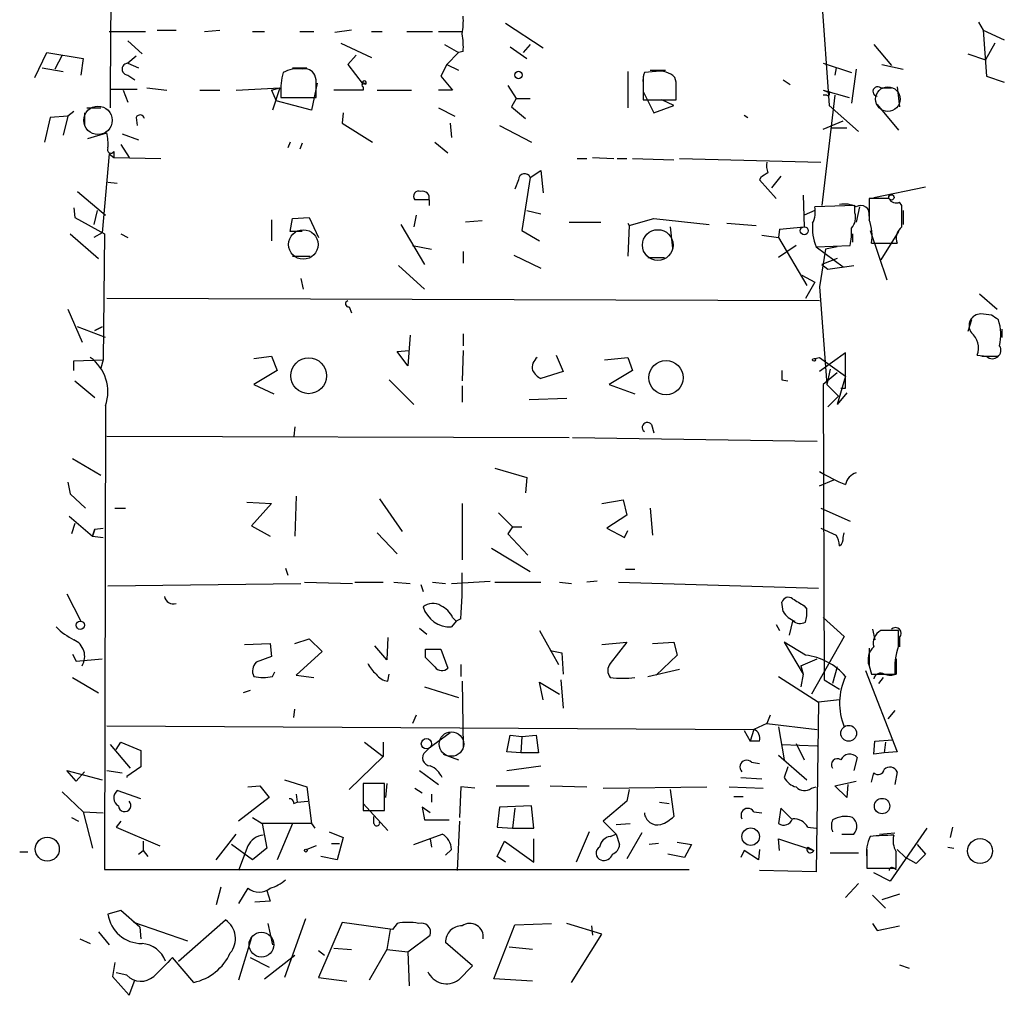
# Model space of a CAD drawing. Extents: x 4 to 746, y 3223 to 4104.
# Drawn here: x 403 to 474, y 3681 to 3751 of the extents above; entities that cross this region are included whole.
import ezdxf

# ---------------------------------------------------------------- set-up
doc = ezdxf.new("R2010")
doc.units = 0
doc.header["$MEASUREMENT"] = 0
doc.layers.add('MAIN', color=5, linetype='CONTINUOUS')

msp = doc.modelspace()

# ---------------------------------------------------------------- linework, layer by layer
at = {"layer": 'MAIN'}
for p, q in [((410.1253, 3802.4205), (409.7867, 3746.2865)), ((460.8407, 3754.6685), (461.518, 3745.1011)), ((438.2347, 3751.0278), (440.944, 3749.2498)), ((472.2707, 3751.1125), (472.6093, 3750.5198)), ((409.702, 3750.4351), (412.3267, 3750.4351)), ((413.1733, 3750.5198), (414.528, 3750.5198)), ((416.56, 3750.4351), (417.6607, 3750.5198)), ((420.0313, 3750.4351), (420.878, 3750.4351)), ((423.418, 3750.4351), (424.434, 3750.4351)), ((427.1433, 3750.5198), (425.958, 3750.3505)), ((428.5827, 3750.4351), (429.3447, 3750.4351)), ((431.1227, 3750.4351), (432.9853, 3750.4351)), ((433.4087, 3750.4351), (435.102, 3750.4351)), ((472.6093, 3750.5198), (474.1333, 3749.8425)), ((472.6093, 3750.5198), (472.8633, 3747.2178)), ((411.0567, 3749.7578), (412.0727, 3748.8265)), ((426.3813, 3749.5885), (428.5827, 3748.5725)), ((473.456, 3749.5885), (472.7787, 3748.4031)), ((404.368, 3747.1331), (405.2147, 3748.9111)), ((405.2147, 3748.9111), (407.8393, 3748.4878)), ((433.832, 3749.5038), (434.848, 3748.9111)), ((434.848, 3748.9111), (434.0013, 3748.0645)), ((435.1867, 3748.9958), (434.848, 3748.9111)), ((438.5733, 3749.3345), (439.7587, 3748.4878)), ((440.0127, 3749.5038), (439.5047, 3748.9111)), ((464.7353, 3749.5038), (466.0053, 3747.9798)), ((471.5087, 3748.8265), (472.7787, 3748.4031)), ((406.3153, 3748.7418), (405.8073, 3747.7258)), ((407.8393, 3748.4878), (407.67, 3747.3025)), ((411.6493, 3748.6571), (411.0567, 3748.1491)), ((411.0567, 3748.1491), (411.8187, 3747.8105)), ((427.482, 3748.7418), (426.8893, 3748.0645)), ((461.0947, 3748.1491), (463.1267, 3747.4718)), ((404.876, 3747.8105), (406.4, 3747.5565)), ((422.91, 3747.8105), (423.926, 3747.8105)), ((426.8893, 3748.0645), (427.99, 3746.6251)), ((434.0013, 3748.0645), (433.578, 3747.2178)), ((434.0013, 3748.0645), (434.848, 3747.6411)), ((447.04, 3747.5565), (447.04, 3744.9318)), ((449.072, 3747.5565), (448.2253, 3747.4718)), ((448.6487, 3747.6411), (449.7493, 3747.6411)), ((462.026, 3747.8105), (461.9413, 3747.3025)), ((463.4653, 3747.7258), (463.1267, 3745.2705)), ((465.328, 3748.0645), (466.852, 3747.7258)), ((411.0567, 3747.3025), (411.5647, 3746.9638)), ((424.688, 3746.7098), (424.2647, 3744.7625)), ((424.6033, 3746.9638), (424.5187, 3747.3025)), ((433.578, 3747.2178), (434.4247, 3746.2018)), ((448.1407, 3747.2178), (448.1407, 3746.3711)), ((448.1407, 3746.7098), (448.1407, 3745.5245)), ((450.5113, 3746.7945), (450.4267, 3747.1331)), ((458.216, 3746.9638), (458.724, 3746.6251)), ((472.8633, 3747.2178), (474.1333, 3746.7945)), ((409.7867, 3746.2865), (411.734, 3746.2865)), ((409.7867, 3746.2865), (409.7867, 3744.9318)), ((410.718, 3746.2018), (411.0567, 3745.3551)), ((412.4113, 3746.3711), (413.8507, 3746.2018)), ((416.2213, 3746.2018), (417.6607, 3746.2018)), ((418.846, 3746.2018), (421.9787, 3746.3711)), ((421.386, 3746.2018), (421.9787, 3746.3711)), ((421.386, 3746.2018), (421.7247, 3745.4398)), ((421.9787, 3746.3711), (421.4707, 3744.7625)), ((427.99, 3746.2018), (425.8733, 3746.2018)), ((427.99, 3746.4558), (427.99, 3746.2018)), ((429.006, 3746.2018), (431.4613, 3746.2018)), ((434.4247, 3746.2018), (433.4087, 3746.2018)), ((438.404, 3746.5405), (438.9967, 3745.6091)), ((448.1407, 3746.1171), (448.9027, 3744.5931)), ((461.0947, 3746.2018), (461.518, 3746.0325)), ((461.0947, 3746.2018), (462.9573, 3745.6938)), ((461.518, 3746.0325), (461.6027, 3746.1171)), ((465.2433, 3746.3711), (466.0053, 3746.3711)), ((466.4287, 3746.4558), (466.598, 3745.0165)), ((424.2647, 3744.7625), (421.7247, 3745.4398)), ((422.0633, 3745.9478), (422.0633, 3745.6938)), ((422.0633, 3745.6938), (424.6033, 3745.6938)), ((438.9967, 3745.6091), (438.658, 3745.0165)), ((438.9967, 3745.6091), (440.0127, 3745.6091)), ((448.1407, 3745.5245), (450.5113, 3745.5245)), ((450.342, 3745.1011), (449.4953, 3745.5245)), ((461.9413, 3745.8631), (461.01, 3737.9045)), ((461.3487, 3745.8631), (461.0947, 3745.8631)), ((407.162, 3744.6778), (406.7387, 3744.3391)), ((407.924, 3744.5931), (407.924, 3743.6618)), ((408.0933, 3744.9318), (409.1093, 3744.9318)), ((426.5507, 3744.5931), (426.466, 3743.8311)), ((433.4087, 3744.9318), (434.594, 3744.3391)), ((438.658, 3745.0165), (439.674, 3744.1698)), ((448.9027, 3744.5931), (450.342, 3745.1011)), ((461.518, 3745.1011), (463.6347, 3743.2385)), ((464.9893, 3745.1858), (466.5133, 3743.3231)), ((405.4687, 3744.2545), (405.0453, 3742.4765)), ((406.7387, 3744.3391), (405.4687, 3744.2545)), ((406.7387, 3744.3391), (406.4, 3742.9845)), ((411.6493, 3744.2545), (411.734, 3743.6618)), ((455.422, 3744.4238), (455.676, 3744.2545)), ((461.0947, 3743.4078), (462.534, 3744.0005)), ((408.178, 3742.7305), (409.5327, 3743.1538)), ((426.466, 3743.8311), (428.6673, 3742.4765)), ((434.2553, 3743.8311), (434.34, 3742.8151)), ((437.8113, 3743.6618), (440.0973, 3742.4765)), ((461.6873, 3743.4925), (462.788, 3743.4925)), ((410.6333, 3743.0691), (411.8187, 3742.6458)), ((422.7407, 3742.4765), (422.5713, 3742.0531)), ((433.1547, 3742.4765), (434.086, 3741.7145)), ((410.0407, 3741.7991), (410.0407, 3741.3758)), ((410.5487, 3742.3071), (411.1413, 3741.3758)), ((423.5873, 3742.3918), (423.418, 3741.9685)), ((409.702, 3741.6298), (409.194, 3735.9571)), ((409.702, 3741.6298), (410.0407, 3741.3758)), ((410.0407, 3741.3758), (413.4273, 3741.2911)), ((443.3993, 3741.2911), (444.0767, 3741.2911)), ((444.5, 3741.3758), (446.024, 3741.2911)), ((446.278, 3741.2911), (446.9553, 3741.2911)), ((447.3787, 3741.2911), (450.342, 3741.2065)), ((450.7653, 3741.2911), (460.9253, 3741.0371)), ((440.0127, 3739.9365), (440.7747, 3740.4445)), ((440.7747, 3740.4445), (440.944, 3738.8358)), ((439.166, 3739.7671), (438.912, 3739.0898)), ((440.0127, 3739.9365), (439.42, 3736.1265)), ((456.6073, 3739.9365), (456.5227, 3739.7671)), ((456.5227, 3739.7671), (457.708, 3738.4125)), ((458.0467, 3740.0211), (457.3693, 3739.1745)), ((407.416, 3738.9205), (409.448, 3737.2271)), ((409.6173, 3739.5978), (410.2947, 3739.5131)), ((464.7353, 3738.4971), (468.4607, 3739.2591)), ((432.7313, 3738.3278), (431.7153, 3738.3278)), ((432.7313, 3738.3278), (432.7313, 3737.9045)), ((459.6553, 3738.6665), (459.74, 3736.3805)), ((465.836, 3738.4125), (464.3967, 3738.4125)), ((407.162, 3737.7351), (407.2467, 3737.0578)), ((408.8553, 3737.5658), (408.6013, 3736.5498)), ((439.7587, 3737.5658), (440.7747, 3737.3118)), ((460.502, 3737.5658), (459.74, 3737.2271)), ((463.3807, 3737.9045), (460.502, 3737.8198)), ((463.3807, 3737.3965), (463.3807, 3737.9045)), ((463.7193, 3737.8198), (463.4653, 3736.7191)), ((466.7673, 3737.9045), (466.598, 3738.1585)), ((466.852, 3737.5658), (466.852, 3736.5498)), ((407.2467, 3737.0578), (409.3633, 3735.8725)), ((421.386, 3736.8885), (421.386, 3735.3645)), ((422.7407, 3736.0418), (422.91, 3736.9731)), ((422.91, 3736.9731), (424.0953, 3737.0578)), ((424.0953, 3737.0578), (424.7727, 3735.6185)), ((431.8, 3737.2271), (431.6307, 3736.3805)), ((436.5413, 3736.8038), (435.356, 3736.7191)), ((447.1247, 3736.4651), (448.9027, 3736.9731)), ((448.9027, 3736.9731), (452.882, 3736.5498)), ((430.6993, 3736.5498), (432.3927, 3733.6711)), ((439.42, 3736.1265), (440.69, 3735.3645)), ((442.8067, 3736.7191), (445.0927, 3736.7191)), ((447.04, 3736.6345), (447.1247, 3736.4651)), ((447.1247, 3736.4651), (447.04, 3734.2638)), ((450.088, 3736.3805), (450.2573, 3734.8565)), ((454.152, 3736.6345), (456.2687, 3736.4651)), ((457.962, 3736.2111), (457.8773, 3735.6185)), ((457.962, 3736.2111), (459.74, 3736.3805)), ((464.4813, 3736.1265), (465.6667, 3732.5705)), ((406.908, 3735.8725), (408.94, 3734.0945)), ((409.194, 3735.9571), (408.6013, 3735.6185)), ((409.3633, 3735.8725), (409.2787, 3726.8131)), ((410.5487, 3735.8725), (411.0567, 3735.6185)), ((423.5873, 3736.0418), (422.7407, 3736.0418)), ((456.692, 3735.7878), (457.8773, 3735.6185)), ((457.8773, 3735.6185), (459.9093, 3732.1471)), ((463.2113, 3735.8725), (463.2113, 3735.2798)), ((466.5133, 3736.0418), (465.2433, 3734.0098)), ((431.546, 3735.0258), (432.9007, 3734.7718)), ((459.1473, 3735.0258), (457.8773, 3734.1791)), ((460.5867, 3734.9411), (463.042, 3735.0258)), ((460.5867, 3734.9411), (462.534, 3733.5018)), ((461.264, 3734.7718), (460.8407, 3732.0625)), ((462.1107, 3734.9411), (461.264, 3734.7718)), ((464.566, 3735.1951), (466.4287, 3735.1951)), ((422.91, 3734.2638), (424.18, 3734.2638)), ((435.1867, 3734.6025), (435.1867, 3733.7558)), ((438.8273, 3734.3485), (440.7747, 3733.4171)), ((448.4793, 3734.1791), (449.6647, 3734.1791)), ((462.1107, 3734.0945), (461.01, 3733.6711)), ((430.53, 3733.5865), (432.3927, 3731.8931)), ((461.01, 3733.6711), (461.4333, 3733.3325)), ((461.01, 3733.6711), (461.4333, 3733.3325)), ((461.4333, 3733.3325), (463.296, 3733.5865)), ((423.5027, 3732.6551), (423.672, 3731.8931)), ((459.5707, 3732.9091), (460.502, 3732.4011)), ((460.502, 3732.4011), (459.8247, 3731.2158)), ((460.8407, 3732.0625), (461.3487, 3725.0351)), ((460.8407, 3731.0465), (409.5327, 3731.2158)), ((472.3553, 3731.5545), (473.6253, 3730.4538)), ((406.7387, 3730.4538), (407.7547, 3728.0831)), ((426.974, 3730.6231), (427.1433, 3730.1998)), ((471.7627, 3729.6918), (471.5087, 3728.8451)), ((473.202, 3730.0305), (472.44, 3730.1151)), ((409.448, 3728.4218), (407.416, 3729.1838)), ((408.686, 3728.9298), (409.194, 3729.1838)), ((409.194, 3729.1838), (408.686, 3728.9298)), ((473.964, 3729.0145), (473.964, 3728.4218)), ((431.3767, 3728.5911), (431.2073, 3726.3898)), ((435.1867, 3728.6758), (435.1867, 3727.8291)), ((420.116, 3726.8978), (421.386, 3727.0671)), ((421.386, 3727.0671), (421.8093, 3726.0511)), ((430.4453, 3727.4058), (431.292, 3727.4905)), ((431.2073, 3726.3898), (430.4453, 3727.4058)), ((435.1867, 3727.4905), (435.102, 3725.2891)), ((441.8753, 3727.1518), (442.3833, 3725.9665)), ((445.3467, 3726.8131), (447.04, 3726.9825)), ((447.04, 3726.9825), (447.3787, 3726.0511)), ((460.502, 3726.8978), (460.8407, 3726.9825)), ((462.7033, 3727.3211), (460.8407, 3725.9665)), ((460.8407, 3726.9825), (462.7033, 3725.6278)), ((462.7033, 3724.7811), (462.7033, 3727.3211)), ((472.186, 3727.1518), (472.8633, 3727.0671)), ((472.5247, 3727.0671), (473.71, 3727.0671)), ((407.162, 3726.7285), (409.2787, 3726.8131)), ((407.162, 3726.0511), (407.162, 3726.7285)), ((409.2787, 3726.8131), (409.1093, 3726.2205)), ((461.6027, 3726.1358), (461.3487, 3725.0351)), ((421.8093, 3726.0511), (420.116, 3725.0351)), ((442.3833, 3725.9665), (440.7747, 3725.4585)), ((447.3787, 3726.0511), (445.6853, 3725.0351)), ((462.1107, 3725.8818), (461.0947, 3725.0351)), ((462.7033, 3725.6278), (462.1107, 3723.5958)), ((407.2467, 3725.2891), (408.686, 3724.1038)), ((420.116, 3725.0351), (421.5553, 3724.3578)), ((429.8527, 3725.3738), (431.6307, 3723.5958)), ((435.102, 3724.9505), (435.102, 3723.7651)), ((445.6853, 3725.0351), (447.548, 3724.3578)), ((458.1313, 3725.3738), (458.5547, 3725.2891)), ((461.0947, 3725.0351), (461.1793, 3703.7838)), ((461.3487, 3725.0351), (462.1953, 3724.1885)), ((462.3647, 3724.7811), (462.7033, 3724.7811)), ((442.6373, 3724.0191), (439.928, 3723.9345)), ((461.4333, 3723.4265), (462.1953, 3724.1885)), ((462.788, 3724.4425), (462.1107, 3723.5958)), ((409.448, 3723.5111), (409.3633, 3690.1525)), ((423.0793, 3721.9871), (422.9947, 3721.3098)), ((448.7333, 3722.1565), (448.9027, 3721.5638)), ((409.5327, 3721.3098), (442.8067, 3721.2251)), ((443.0607, 3721.2251), (460.6713, 3720.9711)), ((407.0773, 3719.7011), (409.1093, 3718.5158)), ((437.4727, 3719.0238), (439.7587, 3718.3465)), ((439.7587, 3718.3465), (439.674, 3717.2458)), ((406.7387, 3718.0078), (406.908, 3717.1611)), ((460.8407, 3717.7538), (461.8567, 3718.1771)), ((406.908, 3717.1611), (408.0087, 3716.1451)), ((423.164, 3716.9918), (423.0793, 3714.1131)), ((419.608, 3716.5685), (421.386, 3716.4838)), ((421.386, 3716.4838), (419.9467, 3714.8751)), ((429.1753, 3716.8225), (430.784, 3714.4518)), ((435.102, 3716.4838), (435.102, 3712.4198)), ((445.1773, 3716.4838), (446.7013, 3716.7378)), ((446.7013, 3716.7378), (446.9553, 3715.6371)), ((406.8233, 3715.5525), (408.5167, 3714.1131)), ((410.1253, 3716.1451), (410.8873, 3716.1451)), ((437.7267, 3715.8065), (438.7427, 3714.7905)), ((446.9553, 3715.6371), (445.516, 3714.7058)), ((448.6487, 3716.1451), (448.818, 3714.1978)), ((460.9253, 3716.1451), (463.042, 3715.2138)), ((407.2467, 3715.0445), (406.9927, 3714.2825)), ((419.9467, 3714.8751), (421.3013, 3714.1131)), ((408.686, 3714.6211), (408.5167, 3714.1131)), ((408.5167, 3714.1131), (408.686, 3714.6211)), ((408.5167, 3714.1131), (409.2787, 3714.0285)), ((408.686, 3714.6211), (409.2787, 3714.7058)), ((429.006, 3714.3671), (430.4453, 3712.8431)), ((438.7427, 3714.7905), (438.404, 3714.2825)), ((438.404, 3714.2825), (439.8433, 3712.7585)), ((438.7427, 3714.7905), (439.42, 3714.7905)), ((445.516, 3714.7058), (446.786, 3714.0285)), ((446.786, 3714.0285), (447.04, 3714.5365)), ((460.9253, 3714.7058), (462.026, 3714.1978)), ((462.534, 3714.0285), (462.6187, 3714.3671)), ((437.2187, 3713.2665), (440.0127, 3711.5731)), ((422.402, 3711.8271), (422.5713, 3711.3191)), ((446.8707, 3711.7425), (447.548, 3711.7425)), ((409.6173, 3710.5571), (423.5027, 3710.7265)), ((423.7567, 3710.8111), (427.228, 3710.7265)), ((427.3973, 3710.8111), (429.4293, 3710.8111)), ((430.1913, 3710.8111), (431.3767, 3710.7265)), ((432.1387, 3710.6418), (432.308, 3710.1338)), ((432.9853, 3710.8111), (433.9167, 3710.7265)), ((434.34, 3710.7265), (437.134, 3710.8958)), ((437.4727, 3710.8111), (440.7747, 3710.8111)), ((442.1293, 3710.8111), (442.976, 3710.7265)), ((444.8387, 3710.8958), (444.0767, 3710.8111)), ((446.3627, 3710.8111), (460.756, 3710.3878)), ((406.654, 3709.9645), (407.67, 3708.0171)), ((458.216, 3708.6945), (458.1313, 3709.3718)), ((459.74, 3709.1178), (459.9093, 3708.8638)), ((434.6787, 3708.0171), (434.34, 3707.5938)), ((434.4247, 3708.2711), (434.6787, 3708.0171)), ((435.0173, 3708.1865), (434.6787, 3708.0171)), ((457.708, 3707.7631), (457.962, 3707.3398)), ((458.8933, 3708.0171), (458.6393, 3707.0011)), ((461.0947, 3708.2711), (462.6187, 3706.9165)), ((432.054, 3707.5091), (432.562, 3707.0858)), ((440.69, 3707.3398), (442.0447, 3704.8845)), ((464.6507, 3707.4245), (464.82, 3706.6625)), ((466.5133, 3707.3398), (465.2433, 3707.3398)), ((466.5133, 3706.2391), (466.5133, 3707.3398)), ((419.4387, 3706.3238), (421.3013, 3706.4085)), ((421.3013, 3706.4085), (421.386, 3705.4771)), ((423.0793, 3706.4085), (424.0953, 3706.7471)), ((424.0953, 3706.7471), (425.0267, 3705.8158)), ((429.768, 3706.8318), (429.6833, 3705.2231)), ((445.1773, 3706.3238), (446.9553, 3706.4931)), ((446.9553, 3706.4931), (445.77, 3704.9691)), ((448.818, 3706.4085), (450.342, 3706.4931)), ((450.342, 3706.4931), (450.596, 3705.5618)), ((459.8247, 3705.5618), (458.3007, 3706.4931)), ((458.3007, 3706.4931), (459.6553, 3704.2071)), ((462.6187, 3706.9165), (460.248, 3702.7678)), ((466.598, 3706.8318), (466.598, 3706.1545)), ((407.0773, 3705.6465), (407.3313, 3705.1385)), ((425.0267, 3705.8158), (423.164, 3704.1225)), ((429.6833, 3705.2231), (428.8367, 3706.2391)), ((432.4773, 3705.9851), (433.578, 3705.9851)), ((432.4773, 3705.3925), (432.4773, 3705.9851)), ((433.578, 3705.9851), (434.086, 3704.6305)), ((441.452, 3705.9005), (442.2987, 3705.7311)), ((442.2987, 3705.7311), (442.3833, 3704.2071)), ((464.3967, 3706.0698), (464.3967, 3704.7998)), ((407.3313, 3705.1385), (409.194, 3705.3078)), ((421.386, 3705.4771), (420.2853, 3705.0538)), ((435.0173, 3704.8845), (435.0173, 3704.0378)), ((450.596, 3705.5618), (449.072, 3704.1225)), ((459.486, 3704.7998), (460.6713, 3705.3078)), ((466.344, 3705.3078), (466.344, 3704.2071)), ((421.4707, 3704.0378), (421.64, 3704.3765)), ((429.768, 3703.6991), (429.8527, 3704.2071)), ((448.4793, 3704.0378), (450.7653, 3704.5458)), ((459.486, 3704.7998), (459.6553, 3704.2071)), ((459.6553, 3704.2071), (459.486, 3703.2758)), ((462.1107, 3704.7151), (461.772, 3703.5298)), ((464.1427, 3704.4611), (466.4287, 3698.6191)), ((464.3967, 3704.7998), (464.566, 3704.2071)), ((464.566, 3704.2071), (466.2593, 3704.2071)), ((407.0773, 3703.9531), (408.94, 3702.8525)), ((423.164, 3704.1225), (424.434, 3703.9531)), ((435.102, 3703.6991), (435.1867, 3698.9578)), ((440.944, 3702.3445), (440.69, 3703.6145)), ((440.69, 3703.6145), (442.1293, 3702.7678)), ((442.214, 3703.7838), (442.3833, 3701.7518)), ((457.8773, 3704.0378), (460.756, 3702.1751)), ((461.1793, 3703.7838), (462.28, 3703.1065)), ((465.4127, 3703.9531), (465.074, 3703.5298)), ((419.862, 3703.0218), (419.354, 3702.8525)), ((432.3927, 3703.2758), (434.848, 3702.5138)), ((460.756, 3702.1751), (460.5867, 3689.9831)), ((462.28, 3702.3445), (460.756, 3702.1751)), ((422.9947, 3701.0745), (423.0793, 3701.6671)), ((466.2593, 3701.5825), (465.7513, 3700.9898)), ((431.8, 3701.2438), (431.546, 3700.6511)), ((457.0307, 3700.6511), (456.0993, 3700.2278)), ((457.2847, 3701.2438), (457.0307, 3700.6511)), ((457.0307, 3700.6511), (460.6713, 3700.2278)), ((409.5327, 3700.4818), (456.0993, 3700.2278)), ((434.2553, 3699.9738), (432.7313, 3698.8731)), ((455.422, 3700.1431), (455.8453, 3699.3811)), ((456.0993, 3700.2278), (455.8453, 3699.3811)), ((457.8773, 3700.3971), (458.3007, 3698.0265)), ((410.21, 3698.7885), (410.5487, 3699.2965)), ((410.5487, 3699.2965), (411.988, 3698.7038)), ((428.0747, 3699.2965), (429.4293, 3698.2805)), ((429.4293, 3699.2965), (429.4293, 3698.2805)), ((438.3193, 3698.6191), (438.5733, 3699.8045)), ((438.5733, 3699.8045), (439.42, 3699.7198)), ((439.42, 3699.7198), (439.3353, 3698.5345)), ((439.42, 3699.7198), (440.436, 3699.8045)), ((440.436, 3699.8045), (440.6053, 3698.5345)), ((456.5227, 3699.3811), (455.8453, 3699.3811)), ((459.1473, 3699.2118), (459.74, 3698.0265)), ((464.7353, 3698.4498), (464.82, 3699.3811)), ((464.82, 3699.3811), (466.09, 3699.4658)), ((465.582, 3699.2965), (465.4973, 3698.5345)), ((409.7867, 3699.1271), (411.226, 3697.4338)), ((411.988, 3698.7038), (411.988, 3697.5185)), ((432.4773, 3698.6191), (432.7313, 3698.8731)), ((439.3353, 3698.5345), (438.3193, 3698.6191)), ((440.6053, 3698.5345), (439.3353, 3698.5345)), ((458.1313, 3699.1271), (460.6713, 3699.0425)), ((465.4973, 3698.5345), (464.7353, 3698.4498)), ((466.4287, 3698.6191), (465.4973, 3698.5345)), ((429.4293, 3698.2805), (426.974, 3695.9098)), ((433.7473, 3698.4498), (434.848, 3698.0265)), ((455.93, 3697.8571), (456.5227, 3697.7725)), ((457.8773, 3698.3651), (459.9093, 3696.5871)), ((463.55, 3698.1958), (463.296, 3697.2645)), ((407.3313, 3696.5025), (406.654, 3697.2645)), ((406.654, 3697.2645), (409.194, 3696.5871)), ((407.924, 3697.1798), (407.3313, 3696.5025)), ((409.5327, 3697.2645), (410.6333, 3697.0951)), ((411.988, 3697.5185), (410.972, 3696.8411)), ((432.054, 3697.2645), (433.4087, 3696.2485)), ((438.3193, 3697.2645), (440.7747, 3697.6031)), ((458.5547, 3697.5185), (458.3007, 3696.7565)), ((464.566, 3696.4178), (464.7353, 3697.0951)), ((466.4287, 3697.1798), (466.2593, 3696.2485)), ((410.972, 3696.8411), (410.972, 3696.7565)), ((422.3173, 3696.5871), (423.926, 3696.0791)), ((455.168, 3696.7565), (456.692, 3696.6718)), ((461.9413, 3696.1638), (463.4653, 3696.5025)), ((406.3153, 3695.7405), (407.8393, 3694.3011)), ((411.988, 3695.2325), (410.2947, 3695.8251)), ((419.6927, 3696.0791), (420.5393, 3696.1638)), ((420.5393, 3696.1638), (421.2167, 3695.3171)), ((420.5393, 3696.1638), (421.2167, 3695.3171)), ((423.926, 3696.0791), (424.2647, 3693.4545)), ((429.514, 3696.3331), (427.99, 3696.3331)), ((427.99, 3696.3331), (427.99, 3694.3858)), ((429.514, 3694.3858), (429.514, 3696.3331)), ((429.6833, 3696.3331), (429.5987, 3695.3171)), ((431.7153, 3695.9945), (432.2233, 3695.6558)), ((435.0173, 3696.0791), (434.9327, 3693.8778)), ((436.0333, 3695.9945), (435.0173, 3696.0791)), ((437.5573, 3696.1638), (439.928, 3696.1638)), ((441.452, 3696.1638), (444.0767, 3696.0791)), ((445.262, 3695.9945), (452.7127, 3696.0791)), ((447.1247, 3695.9098), (446.9553, 3695.0631)), ((450.088, 3695.9098), (450.342, 3693.9625)), ((454.3213, 3696.0791), (456.7767, 3695.9945)), ((460.248, 3695.9945), (460.5867, 3696.0791)), ((462.788, 3695.3171), (461.9413, 3696.1638)), ((462.8727, 3696.2485), (462.788, 3695.3171)), ((421.2167, 3695.3171), (419.0153, 3693.6238)), ((422.9947, 3694.8938), (423.2487, 3694.9785)), ((423.164, 3695.5711), (423.2487, 3694.9785)), ((423.2487, 3694.9785), (424.0107, 3695.0631)), ((432.9007, 3695.5711), (432.9007, 3694.9785)), ((446.9553, 3695.0631), (445.262, 3693.6238)), ((449.326, 3694.9785), (450.0033, 3694.8938)), ((454.66, 3695.4018), (455.3373, 3695.4018)), ((407.8393, 3694.3011), (409.2787, 3694.2165)), ((407.8393, 3694.3011), (408.5167, 3691.6765)), ((427.99, 3694.8938), (429.768, 3692.9465)), ((427.99, 3694.3858), (429.514, 3694.3858)), ((432.816, 3694.2165), (432.2233, 3694.6398)), ((432.2233, 3694.6398), (432.3927, 3693.7085)), ((437.8113, 3694.6398), (437.642, 3693.2005)), ((440.0973, 3694.7245), (437.8113, 3694.6398)), ((438.912, 3694.5551), (438.7427, 3693.1158)), ((440.2667, 3693.1158), (440.0973, 3694.7245)), ((456.0993, 3694.3011), (456.692, 3694.2165)), ((458.0467, 3694.5551), (457.8773, 3693.4545)), ((458.8087, 3693.7931), (458.0467, 3694.5551)), ((406.9927, 3693.8778), (407.5007, 3693.6238)), ((410.5487, 3693.6238), (410.21, 3693.2005)), ((420.0313, 3693.8778), (420.7087, 3693.4545)), ((428.752, 3693.4545), (428.752, 3693.9625)), ((432.3927, 3693.7085), (434.1707, 3693.7085)), ((434.9327, 3693.6238), (434.7633, 3690.0678)), ((445.262, 3693.6238), (446.1933, 3692.6925)), ((410.21, 3693.2005), (413.3427, 3691.8458)), ((424.2647, 3693.4545), (420.7087, 3693.4545)), ((420.7087, 3693.4545), (421.0473, 3691.6765)), ((422.91, 3693.4545), (421.8093, 3690.8298)), ((424.2647, 3693.4545), (424.5187, 3693.1158)), ((425.5347, 3692.8618), (426.5507, 3692.4385)), ((437.642, 3693.2005), (438.7427, 3693.1158)), ((438.7427, 3693.1158), (440.2667, 3693.1158)), ((444.246, 3692.8618), (443.3147, 3690.6605)), ((446.1933, 3693.3698), (447.2093, 3693.4545)), ((459.994, 3693.2005), (460.5867, 3693.1158)), ((468.5453, 3693.1158), (465.9207, 3689.3058)), ((470.408, 3693.2005), (470.2387, 3692.4385)), ((412.1573, 3692.1845), (412.1573, 3691.5071)), ((417.4067, 3690.8298), (418.846, 3692.6925)), ((426.5507, 3692.4385), (426.1273, 3690.8298)), ((431.6307, 3691.9305), (433.6627, 3692.6925)), ((432.816, 3692.3538), (432.9007, 3691.7611)), ((437.642, 3691.0838), (438.15, 3692.1845)), ((438.15, 3692.1845), (440.2667, 3690.6605)), ((440.2667, 3690.6605), (440.2667, 3692.3538)), ((445.77, 3692.5231), (446.1933, 3692.6925)), ((446.1933, 3692.6925), (446.4473, 3691.9305)), ((448.056, 3692.7771), (446.9553, 3690.9145)), ((457.962, 3691.5071), (457.8773, 3692.3538)), ((457.8773, 3692.3538), (460.4173, 3691.5071)), ((462.4493, 3692.6925), (463.296, 3692.6925)), ((465.1587, 3692.6925), (466.2593, 3692.7771)), ((403.2673, 3691.4225), (403.86, 3691.4225)), ((411.8187, 3691.2531), (412.1573, 3691.5071)), ((412.1573, 3691.5071), (412.496, 3691.0838)), ((420.0313, 3690.8298), (418.5073, 3691.9305)), ((419.6927, 3691.8458), (419.0153, 3690.0678)), ((421.0473, 3691.6765), (420.0313, 3690.8298)), ((424.6033, 3691.8458), (423.926, 3691.5918)), ((425.704, 3692.0151), (426.2967, 3692.0151)), ((434.34, 3691.5918), (433.9167, 3691.1685)), ((449.2413, 3692.0151), (448.564, 3691.9305)), ((450.596, 3692.0998), (451.612, 3691.9305)), ((451.612, 3691.9305), (451.104, 3690.9991)), ((455.422, 3691.5071), (455.168, 3690.9991)), ((456.438, 3690.8298), (455.422, 3691.5071)), ((456.5227, 3691.5918), (456.438, 3690.8298)), ((459.994, 3691.7611), (460.4173, 3691.5071)), ((464.2273, 3691.5918), (464.2273, 3690.3218)), ((466.4287, 3691.5918), (467.0213, 3690.9991)), ((467.868, 3691.9305), (468.4607, 3691.2531)), ((470.0693, 3691.7611), (470.4927, 3691.6765)), ((426.1273, 3690.8298), (424.942, 3691.0838)), ((438.2347, 3690.6605), (437.642, 3691.0838)), ((451.104, 3690.9991), (449.9187, 3691.2531)), ((461.6027, 3691.3378), (463.6347, 3691.3378)), ((464.2273, 3690.9991), (464.2273, 3690.2371)), ((467.7833, 3690.5758), (467.0213, 3690.9991)), ((468.4607, 3691.2531), (467.7833, 3690.5758)), ((409.3633, 3690.1525), (451.4427, 3690.1525)), ((460.5867, 3689.9831), (456.5227, 3690.0678)), ((464.2273, 3690.2371), (466.344, 3690.2371)), ((466.1747, 3690.2371), (466.344, 3690.1525)), ((465.9207, 3689.3058), (464.7353, 3689.8985)), ((417.7453, 3688.8825), (417.4067, 3687.6125)), ((419.6927, 3688.7978), (419.0153, 3687.6971)), ((421.0473, 3688.6285), (421.3013, 3687.8665)), ((462.7033, 3688.1205), (463.6347, 3689.1365)), ((464.6507, 3688.2898), (465.582, 3687.3585)), ((466.598, 3688.3745), (465.328, 3687.9511)), ((410.5487, 3687.1891), (409.6173, 3686.9351)), ((411.9033, 3686.0038), (410.5487, 3687.1891)), ((421.3013, 3687.8665), (420.2007, 3687.7818)), ((414.6973, 3683.5485), (418.084, 3686.5118)), ((423.8413, 3686.5965), (422.3173, 3682.3631)), ((415.3747, 3684.9878), (411.48, 3686.3425)), ((411.9033, 3686.0038), (411.988, 3685.1571)), ((421.132, 3686.2578), (421.4707, 3684.7338)), ((426.466, 3686.3425), (424.7727, 3682.3631)), ((430.1067, 3685.8345), (426.466, 3686.3425)), ((429.9373, 3685.8345), (429.6833, 3684.3951)), ((430.4453, 3686.2578), (430.1067, 3685.8345)), ((437.388, 3682.2785), (438.912, 3686.1731)), ((438.912, 3686.1731), (441.5367, 3686.2578)), ((445.1773, 3685.4958), (442.6373, 3686.2578)), ((444.4153, 3686.0885), (444.5, 3685.4111)), ((464.6507, 3686.2578), (464.9893, 3685.7498)), ((464.9893, 3685.7498), (466.598, 3686.0885)), ((407.5853, 3685.1571), (408.3473, 3684.8185)), ((408.94, 3685.6651), (409.702, 3684.7338)), ((419.9467, 3685.2418), (419.0153, 3682.1938)), ((431.2073, 3684.2258), (432.816, 3685.4111)), ((442.976, 3682.0245), (445.1773, 3685.4958)), ((425.8733, 3684.4798), (427.1433, 3684.3951)), ((429.6833, 3684.3951), (428.4133, 3682.1938)), ((429.6833, 3684.3951), (431.2073, 3684.2258)), ((435.864, 3683.2098), (433.9167, 3684.9031)), ((440.182, 3684.3951), (438.4887, 3684.5645)), ((415.798, 3682.0245), (414.274, 3683.8025)), ((419.862, 3683.8025), (421.2167, 3683.1251)), ((420.878, 3682.2785), (423.0793, 3683.9718)), ((424.7727, 3684.3105), (425.196, 3683.9718)), ((431.2073, 3684.2258), (431.292, 3681.7705)), ((410.1253, 3683.4638), (409.956, 3682.4478)), ((434.848, 3682.1938), (435.864, 3683.2098)), ((466.598, 3683.2945), (467.2753, 3683.0405)), ((409.956, 3682.4478), (411.1413, 3681.0931)), ((410.972, 3682.5325), (410.21, 3682.7018)), ((424.7727, 3682.3631), (426.8047, 3682.1091)), ((440.182, 3682.1091), (437.388, 3682.2785)), ((411.1413, 3681.0931), (411.5647, 3682.1938))]:
    msp.add_line(p, q, dxfattribs=at)
for centre, radius in [((439.166, 3747.3025), 0.2677), ((466.0053, 3738.4972), 0.1893), ((459.7339, 3736.0963), 0.2843), ((424.0656, 3725.6654), 1.2884), ((460.4385, 3726.8132), 0.1058), ((449.7858, 3725.5267), 1.2278), ((407.6276, 3707.7209), 0.2993), ((462.9307, 3699.9406), 0.572), ((432.5438, 3699.1937), 0.3713), ((465.3365, 3694.7096), 0.5537), ((455.8753, 3692.5062), 0.632), ((405.2557, 3691.6091), 0.864), ((472.3903, 3691.4666), 0.8974), ((423.8625, 3691.5072), 0.1058)]:
    msp.add_circle(centre, radius, dxfattribs=at)
at = {"layer": 'MAIN', "color": 5}
for centre, radius in [((465.7513, 3745.5668), 0.8828), ((408.9023, 3744.0431), 1.0254), ((423.6787, 3735.1081), 1.0638), ((449.1936, 3735.0702), 1.1056), ((434.3399, 3699.1695), 0.8828), ((420.6663, 3684.7338), 0.8904)]:
    msp.add_circle(centre, radius, dxfattribs=at)
at = {"layer": 'MAIN'}
for centre, radius, start, end in [((430.7015, 3751.1971), 4.498, 348.050526, 4.318496), ((430.7015, 3749.3345), 4.498, 355.681504, 11.949474), ((411.0566, 3747.7258), 0.4233, 89.986464, 270.013536), ((426.2072, 3746.2586), 4.1555, 163.025403, 184.289256), ((423.2487, 3745.7923), 1.9629, 80.066926, 121.171503), ((423.7709, 3746.8934), 0.8524, 28.681808, 102.438404), ((449.7071, 3746.9216), 1.5806, 159.629778, 187.700518), ((449.3411, 3746.0386), 1.5416, 45.233902, 100.053194), ((107.1033, 3746.3288), 317.5006, 359.885409, 0.114591), ((428.0323, 3746.5828), 0.1339, 18.421413, 251.578587), ((428.0747, 3746.738), 0.1411, 306.84553, 233.121983), ((133.0113, 3746.1595), 317.5006, 359.885409, 0.114591), ((461.4334, 3745.9478), 0.1197, 225, 45.033843), ((465.0175, 3746.1171), 0.3398, 48.363661, 265.239159), ((411.9315, 3744.1133), 0.3156, 10.312965, 153.418709), ((406.2696, 3742.3494), 3.3608, 354.942015, 13.848109), ((409.829, 3741.9262), 0.2468, 149.06013, 329.020326), ((458.5971, 3740.8253), 1.5807, 172.299482, 200.370222), ((439.6075, 3739.761), 0.4416, 23.418375, 179.208421), ((541.5112, 3613.1059), 152.6259, 123.57026, 123.799443), ((431.9863, 3738.5818), 0.3714, 65.774365, 223.145356), ((432.2657, 3738.4549), 0.4826, 344.731346, 105.257201), ((845.3964, 3737.6505), 381.0005, 179.885409, 180.114592), ((466.344, 3738.6666), 0.5681, 206.574073, 296.56054), ((458.639, 3737.4812), 1.8935, 333.439008, 10.301057), ((462.6186, 3736.1261), 1.8935, 63.439008, 100.301057), ((463.804, 3737.3064), 0.6151, 344.542221, 123.413615), ((85.7673, 3737.1425), 381.0008, 359.885409, 0.114591), ((462.3362, 3737.0579), 1.098, 316.047932, 17.961359), ((461.5171, 3735.7454), 3.0982, 349.768761, 21.651338), ((463.8445, 3736.2955), 3.5281, 174.486226, 202.574644), ((458.6415, 3735.9571), 4.498, 348.050526, 4.318496), ((467.3389, 3735.5762), 0.9868, 125.40065, 202.719021), ((426.9317, 3730.8348), 0.2159, 101.325546, 281.299523), ((472.4399, 3729.2685), 0.8466, 89.993232, 216.875312), ((388.7733, 3602.8496), 152.6538, 56.192749, 56.421911), ((470.298, 3728.6034), 3.5814, 347.514053, 17.692256), ((470.8482, 3727.6598), 1.431, 339.206833, 50.279014), ((473.2866, 3727.4999), 0.6054, 225.635776, 32.939362), ((406.5483, 3724.5019), 3.0643, 341.135189, 54.049335), ((441.0496, 3726.2629), 0.8931, 126.315576, 193.718819), ((441.4944, 3726.771), 1.4969, 208.746399, 241.262154), ((627.4812, 3725.7124), 169.3502, 179.885409, 180.114558), ((448.437, 3721.9448), 0.3642, 35.544994, 234.455006), ((467.4031, 3729.5664), 12.6345, 238.707888, 248.162212), ((463.8388, 3717.5827), 1.164, 108.716701, 167.304609), ((460.7554, 3713.3509), 1.527, 3.187323, 33.684864), ((461.9623, 3713.9227), 0.5814, 303.124262, 10.484658), ((403.714, 3710.6416), 31.3994, 355.515505, 1.54556), ((414.3224, 3709.904), 0.6503, 189.640488, 288.432163), ((432.9987, 3708.2401), 1.0516, 56.57437, 131.055741), ((458.597, 3709.2447), 0.4827, 52.135426, 164.734471), ((586.3055, 3921.0282), 246.8296, 238.922635, 239.151838), ((434.2639, 3709.6405), 2.0481, 197.252055, 272.12938), ((432.985, 3707.6781), 1.557, 22.38634, 67.61366), ((459.4862, 3709.4143), 1.46, 209.539465, 253.137618), ((457.5386, 3708.6097), 2.3843, 343.499393, 6.117808), ((459.433, 3708.7896), 0.9424, 235.06028, 294.560694), ((409.6062, 3711.3272), 5.2663, 225.147709, 242.346452), ((465.7302, 3706.4296), 1.0322, 118.143992, 195.456665), ((466.3016, 3707.1281), 0.4191, 315.009667, 134.990333), ((406.66, 3705.4771), 1.2873, 328.254576, 67.048035), ((465.582, 3705.2232), 1.2587, 132.275832, 199.657192), ((471.4663, 3704.5881), 5.2209, 161.565051, 184.184916), ((420.8994, 3704.4294), 0.8758, 134.52351, 206.5592), ((430.1503, 3705.7743), 1.9916, 203.846818, 231.896418), ((263.466, 3535.7038), 239.4975, 44.885409, 45.114591), ((446.426, 3704.4611), 0.8297, 142.246149, 217.753851), ((459.2929, 3701.0767), 4.5165, 40.966342, 83.237989), ((429.8528, 3704.8001), 1.1042, 212.481141, 265.595723), ((433.6566, 3705.0718), 0.6157, 215.401383, 314.216978), ((465.2433, 3703.752), 0.5212, 60.83328, 167.083662), ((465.9207, 3705.2241), 1.1016, 247.396939, 292.59826), ((420.7934, 3706.7039), 2.7508, 255.744007, 284.253974), ((446.659, 3711.9602), 8.0563, 263.664599, 276.335401), ((466.7685, 3702.122), 4.494, 154.766983, 202.570633), ((455.8454, 3699.5716), 0.7036, 344.290627, 68.847314), ((432.8282, 3698.1716), 0.5686, 128.101204, 268.770622), ((455.5807, 3697.5291), 0.4792, 43.198733, 226.801267), ((462.1107, 3697.6878), 0.4234, 53.132809, 216.867191), ((463.0119, 3697.7295), 0.7121, 40.91114, 155.349616), ((432.2236, 3696.1639), 1.5563, 22.381136, 67.627074), ((465.0504, 3697.4197), 0.4524, 225.850821, 351.022765), ((465.9048, 3696.9442), 0.5745, 24.213647, 135.183368), ((459.4577, 3697.3347), 1.2934, 206.553165, 256.114173), ((410.6959, 3695.3024), 0.6589, 127.508153, 241.28406), ((459.7438, 3696.6371), 0.8168, 223.090021, 308.118616), ((410.8247, 3694.749), 0.4461, 183.148481, 44.772889), ((422.6983, 3694.9361), 0.2994, 351.878017, 98.121983), ((455.676, 3694.0472), 0.4937, 30.955794, 210.975698), ((428.9637, 3693.4967), 0.2158, 191.273495, 11.33076), ((449.203, 3694.3322), 0.9846, 186.748935, 282.178485), ((448.4932, 3695.8395), 2.6346, 290.380163, 314.566345), ((458.2583, 3694.0048), 0.6693, 235.303222, 341.562344), ((458.9497, 3692.5793), 1.2151, 30.746223, 92.660372), ((462.7463, 3693.2851), 1.0623, 156.511757, 203.483297), ((462.6756, 3692.2294), 1.7333, 71.996782, 121.42126), ((462.7369, 3693.2482), 0.7883, 315.174744, 53.002184), ((420.9126, 3691.2596), 1.3535, 95.056838, 154.334263), ((433.0973, 3691.5858), 1.2428, 0.276633, 62.938046), ((445.897, 3691.6341), 0.898, 98.130102, 171.869898), ((466.7857, 3691.3559), 2.5831, 153.137363, 187.939385), ((466.6315, 3666.5044), 26.1074, 91.002553, 94.72422), ((467.7407, 3692.2267), 1.6117, 166.322438, 209.932726), ((445.2653, 3691.315), 0.515, 119.975338, 250.418022), ((445.6369, 3692.0091), 0.8142, 291.80141, 354.460259), ((460.1803, 3691.5918), 0.2517, 137.737028, 340.333925), ((169.994, 3690.8298), 296.3506, 359.885409, 0.114591), ((445.3044, 3691.4647), 0.6692, 251.559637, 341.567759), ((466.0477, 3690.0678), 0.2117, 53.124688, 180), ((420.2524, 3692.064), 3.4305, 287.803783, 308.800661), ((420.497, 3689.8284), 1.3073, 232.03084, 307.96916), ((412.0521, 3687.2771), 2.4587, 187.995643, 270.480056), ((417.1757, 3685.1725), 1.6183, 320.405678, 55.855268), ((431.2073, 3682.8725), 3.47, 77.314663, 102.685337), ((432.1669, 3685.6087), 0.6785, 343.068623, 106.931377), ((435.0738, 3684.9314), 1.1574, 88.603905, 181.401043), ((435.664, 3685.2956), 0.9719, 351.80737, 125.328653), ((411.9457, 3682.8853), 1.9374, 20.01848, 86.241401), ((752.2714, 3344.4504), 478.9594, 134.885409, 135.114591), ((415.0185, 3685.6768), 3.7346, 282.047717, 335.71895), ((411.9913, 3683.5387), 1.4322, 224.629443, 310.38694), ((433.9921, 3683.3993), 1.4784, 204.488217, 305.374594)]:
    msp.add_arc(centre, radius, start, end, dxfattribs=at)

doc.saveas('drawing.dxf')
